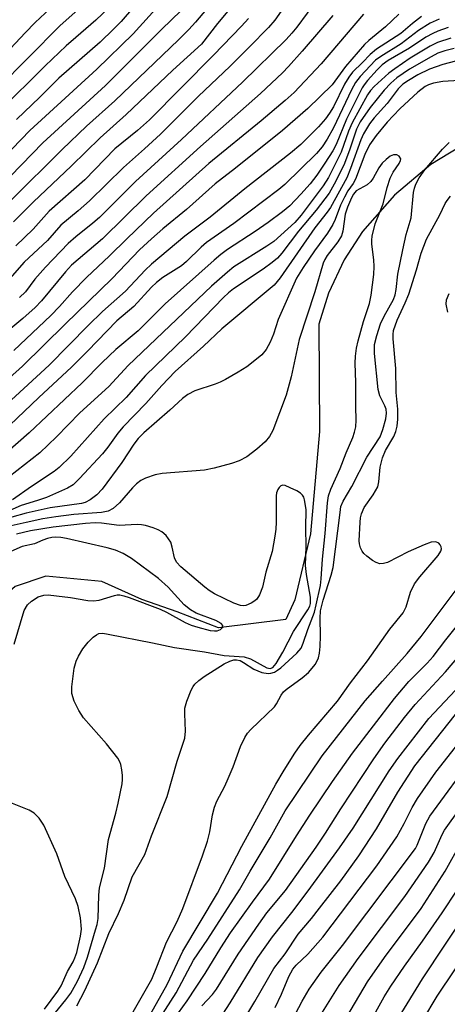
# Model space of a CAD drawing. Units: inches. Extents: x 1219766 to 1225766, y 509457 to 513458.
# Drawn here: x 1220815 to 1220902, y 510578 to 510778 of the extents above; entities that cross this region are included whole.
import ezdxf

# ---------------------------------------------------------------- set-up
doc = ezdxf.new("R2010")
doc.units = ezdxf.units.IN
doc.header["$MEASUREMENT"] = 0
doc.layers.add('HYDRO-Single Line Stream', color=4, linetype='Continuous')
doc.layers.add('Undefined', color=1, linetype='Continuous')

msp = doc.modelspace()

# ---------------------------------------------------------------- linework, layer by layer
at = {"layer": 'HYDRO-Single Line Stream'}
msp.add_lwpolyline([(1220906.18, 510753.82), (1220898.31, 510749.05), (1220890.94, 510742.81), (1220884.43, 510735.41), (1220880.71, 510729.67), (1220877.51, 510722.91), (1220875.58, 510716.62), (1220875.71, 510694.8), (1220873.83, 510674.02), (1220870.65, 510660.57), (1220868.82, 510656.62), (1220855.17, 510654.94), (1220846.81, 510658.14), (1220839.62, 510660.65), (1220831.5, 510664.32), (1220820.15, 510665.43), (1220813.91, 510663.31), (1220807.45, 510657.72), (1220803.8, 510645.9), (1220802.02, 510630.6), (1220803.01, 510617.18), (1220801.03, 510594.01), (1220796.7, 510579.86), (1220790.96, 510568.49)], dxfattribs=at)
at = {"layer": 'Undefined'}
for points, elevation in [([(1220865.89, 510790.85), (1220854.96, 510777.69), (1220851.73, 510773.48), (1220845.95, 510768.17), (1220836.46, 510759.22), (1220831.15, 510754.48), (1220825.36, 510748.75), (1220817.58, 510741.4), (1220813.57, 510737.41)], 248), ([(1220842.14, 510785.93), (1220835.4, 510778.12), (1220833.89, 510776.5), (1220831.17, 510773.92), (1220822.76, 510766.59), (1220818.89, 510762.7), (1220814.2, 510758.21)], 256), ([(1220843.07, 510781.32), (1220837.87, 510775.59), (1220830.51, 510768.4), (1220820.06, 510758.87), (1220816.91, 510755.91), (1220798.61, 510737.02)], 254), ([(1220822, 510781.68), (1220818, 510777.9), (1220815.93, 510775.8), (1220807.83, 510767.16)], 262), ([(1220828.5, 510782.12), (1220822.99, 510777.21), (1220810.35, 510764.46)], 260), ([(1220875.3, 510782.72), (1220871.07, 510776.93), (1220870.07, 510775.69), (1220868.93, 510774.44), (1220860.08, 510765.75), (1220847.66, 510754.11), (1220838.37, 510745.58), (1220831.01, 510738.26), (1220829.71, 510737.13), (1220826.2, 510734.36), (1220824.67, 510732.98), (1220820.06, 510728.21), (1220817.93, 510725.71), (1220816, 510723.2), (1220814.81, 510722.01)], 242), ([(1220878.37, 510779.29), (1220872.17, 510772.04), (1220869.41, 510768.97), (1220868.16, 510767.69), (1220863.72, 510763.46), (1220851.53, 510752.72), (1220840.53, 510742.67), (1220831.64, 510733.92), (1220825.38, 510728.56), (1220824.15, 510727.25), (1220819.29, 510721.34), (1220817.97, 510720), (1220815.48, 510717.72), (1220807.23, 510710.89)], 240), ([(1220896.42, 510779.11), (1220894.56, 510777.71), (1220892.19, 510775.68), (1220887.29, 510772.48), (1220885.98, 510771.36), (1220884.43, 510769.73), (1220882.41, 510767.77), (1220881.61, 510766.78), (1220880.78, 510765.36), (1220878.5, 510760.74), (1220877.75, 510759.48), (1220876.9, 510758.28), (1220875.49, 510756.66), (1220871.88, 510753.13), (1220869.77, 510751.36), (1220860.5, 510744.1), (1220853.5, 510738.36), (1220848.36, 510734.47), (1220841.56, 510728.79), (1220840.31, 510727.58), (1220836.31, 510723.32), (1220831.65, 510719.15), (1220828.72, 510716.35), (1220820.81, 510708.26), (1220808.77, 510697.21)], 234), ([(1220891.82, 510779.59), (1220889.09, 510777.02), (1220885.71, 510774.24), (1220884.79, 510773.39), (1220880.96, 510768.94), (1220878.26, 510765.23), (1220873.31, 510760.4), (1220868.15, 510755.93), (1220858.67, 510748.26), (1220854.53, 510745.08), (1220848.69, 510739.9), (1220843.91, 510736), (1220841.57, 510733.96), (1220839.15, 510731.71), (1220833.58, 510725.86), (1220824.05, 510716.63), (1220815.4, 510708.07), (1220809.39, 510702.72)], 236), ([(1220832.91, 510780.89), (1220830.31, 510778.36), (1220826.2, 510774.86), (1220824.28, 510773.12), (1220820.01, 510769.09), (1220816.49, 510765.56), (1220812, 510761.25)], 258), ([(1220868.39, 510780.88), (1220866.6, 510778.33), (1220865.35, 510776.88), (1220861.51, 510772.95), (1220857.51, 510768.96), (1220851.16, 510762.93), (1220843.43, 510755.17), (1220840.17, 510752.2), (1220835.88, 510748.46), (1220828.98, 510741.64), (1220826.67, 510739.6), (1220823.17, 510736.7), (1220820.48, 510733.62), (1220815.74, 510729.19), (1220812.86, 510725.91)], 244), ([(1220884.6, 510779.6), (1220876.03, 510769.46), (1220870.53, 510763.67), (1220868.72, 510762.01), (1220863.85, 510757.93), (1220853.22, 510749.26), (1220841.96, 510739.15), (1220836.56, 510733.95), (1220833.08, 510730.46), (1220828.39, 510726.05), (1220825.58, 510723.18), (1220822.88, 510720.17), (1220821.16, 510718.38), (1220813.63, 510711.23)], 238), ([(1220899.95, 510778.59), (1220898.15, 510777.74), (1220895.81, 510776.24), (1220892.26, 510773.52), (1220888.12, 510771.01), (1220887.05, 510770.2), (1220883.91, 510766.92), (1220882.98, 510765.72), (1220882.18, 510764.2), (1220878.56, 510756.5), (1220877.26, 510754.19), (1220876.24, 510752.62), (1220875.05, 510751.27), (1220868.67, 510744.99), (1220867.43, 510743.95), (1220858.32, 510737.06), (1220852.75, 510733.21), (1220851.68, 510732.27), (1220848.7, 510729.35), (1220847.66, 510728.44), (1220843.91, 510726.08), (1220842.59, 510725.08), (1220841.61, 510724.12), (1220838, 510720.18), (1220834.53, 510717.27), (1220828.61, 510711.11), (1220825.36, 510707.88), (1220818.7, 510701.73), (1220812.85, 510696.07)], 232), ([(1220861.25, 510778.68), (1220859.87, 510777.15), (1220854.15, 510771.27), (1220841.16, 510758.11), (1220838.74, 510755.92), (1220834.16, 510752.23), (1220828.03, 510745.92), (1220820.83, 510739.54), (1220817.55, 510735.89), (1220814.07, 510732.51)], 246), ([(1220901.83, 510776.87), (1220899.68, 510776.1), (1220898.68, 510775.64), (1220897.3, 510774.88), (1220893.95, 510772.67), (1220889.64, 510770.13), (1220888.39, 510769.25), (1220887.36, 510768.24), (1220885.41, 510766.08), (1220884.74, 510765.24), (1220884.32, 510764.59), (1220881.15, 510758.24), (1220879.05, 510753.07), (1220878.36, 510751.83), (1220876.78, 510749.33), (1220875.14, 510746.9), (1220873.77, 510745.1), (1220871.93, 510742.98), (1220869.66, 510740.63), (1220868.19, 510739.4), (1220865.25, 510737.24), (1220862.64, 510735.4), (1220857.04, 510731.74), (1220855.69, 510730.76), (1220854.34, 510729.63), (1220844.33, 510720.73), (1220838.9, 510715.25), (1220834.32, 510711.43), (1220831.58, 510708.81), (1220827.48, 510704.71), (1220816.75, 510694.55), (1220808.3, 510687.13)], 230), ([(1220902.35, 510774.72), (1220899.67, 510773.82), (1220898.13, 510773.08), (1220894.12, 510770.63), (1220890.96, 510768.5), (1220889.79, 510767.62), (1220886.77, 510764.85), (1220886.07, 510764.07), (1220885.45, 510763.21), (1220882.31, 510757.49), (1220881.59, 510755.78), (1220880.07, 510751.57), (1220877.54, 510746.38), (1220876.43, 510744.7), (1220871.95, 510738.73), (1220870.66, 510737.24), (1220866.44, 510733.42), (1220865.02, 510732.46), (1220858.33, 510728.26), (1220856.99, 510727.18), (1220853.74, 510724.32), (1220836.88, 510708.18), (1220832.93, 510703.93), (1220827.04, 510698.59), (1220822.32, 510693.74), (1220818.92, 510690.49), (1220812.72, 510685.58)], 228), ([(1220903, 510772.59), (1220901.16, 510772.15), (1220899.69, 510771.64), (1220898.34, 510770.94), (1220893.93, 510768.39), (1220891.4, 510766.67), (1220890.17, 510765.57), (1220888.83, 510764.11), (1220885.98, 510760.6), (1220883.91, 510757.72), (1220883.19, 510756.18), (1220881.86, 510752.18), (1220880.75, 510749.27), (1220879.03, 510745.62), (1220877.66, 510743.22), (1220875.04, 510739.75), (1220871.42, 510735.46), (1220868.05, 510731), (1220867.16, 510730.02), (1220866.11, 510729.12), (1220864.22, 510727.77), (1220858.23, 510723.76), (1220857.2, 510722.96), (1220856.18, 510722.04), (1220848.49, 510714.04), (1220840.36, 510706.2), (1220836.42, 510701.73), (1220832, 510697.38), (1220825.2, 510689.77), (1220822.86, 510687.46), (1220821.82, 510686.67), (1220817.2, 510683.63), (1220813.38, 510680.94)], 226), ([(1220903.27, 510770), (1220900.72, 510769.35), (1220898, 510768.37), (1220895.68, 510767.23), (1220893.73, 510766.12), (1220892.58, 510765.35), (1220891.67, 510764.44), (1220889.4, 510761.45), (1220886.75, 510758.52), (1220885.85, 510757.32), (1220884.64, 510755.29), (1220884.05, 510754.04), (1220882, 510748.2), (1220881.23, 510746.32), (1220877.93, 510740.33), (1220877.27, 510739.34), (1220874.76, 510736.16), (1220867.67, 510726), (1220866.48, 510724.54), (1220855.89, 510715.68), (1220852.16, 510712.12), (1220846.42, 510706.97), (1220843.66, 510704.13), (1220840.44, 510700.45), (1220835.83, 510695.76), (1220834.76, 510694.43), (1220832.75, 510691.58), (1220831.67, 510690.25), (1220826.98, 510685.22), (1220825.7, 510683.98), (1220824.53, 510683.27), (1220820.26, 510681.39), (1220818.45, 510680.76), (1220815.14, 510679.78), (1220811, 510677.95)], 224), ([(1220904.01, 510766.11), (1220900.69, 510765.91), (1220898.8, 510765.55), (1220897.78, 510765.2), (1220897.14, 510764.88), (1220895.63, 510763.7), (1220891.98, 510760.33), (1220889.44, 510757.66), (1220887.17, 510754.95), (1220885.82, 510753.02), (1220884.88, 510751.07), (1220883, 510746.06), (1220882.51, 510745.19), (1220881.44, 510743.66), (1220880.73, 510742.37), (1220879.97, 510740.78), (1220878.86, 510737.87), (1220878.36, 510736.83), (1220877.31, 510735.11), (1220874.68, 510731.49), (1220872.4, 510728.14), (1220871.04, 510725.93), (1220867.32, 510717.55), (1220866.36, 510714.6), (1220865.7, 510712.95), (1220864.84, 510711.47), (1220863.95, 510710.38), (1220862.59, 510709.21), (1220860.92, 510707.95), (1220859.17, 510706.84), (1220856.58, 510705.34), (1220855.51, 510704.79), (1220854.54, 510704.4), (1220850.36, 510703.06), (1220848.95, 510702.3), (1220847.86, 510701.5), (1220845.3, 510699.12), (1220840.06, 510694.49), (1220838.89, 510693.34), (1220838.02, 510692.21), (1220835.54, 510688.48), (1220831.56, 510683.09), (1220830.47, 510681.91), (1220829.11, 510680.92), (1220828.13, 510680.4), (1220827.35, 510680.17), (1220821.04, 510679.3), (1220816.14, 510678.23), (1220813.22, 510677.41)], 222), ([(1220837.88, 510576.91), (1220841.65, 510583.56), (1220842.7, 510586.02), (1220844.6, 510591.03), (1220846.81, 510595.28), (1220847.94, 510597.89), (1220851.91, 510608.58), (1220852.93, 510611.55), (1220853.45, 510613.44), (1220853.95, 510616.93), (1220854.36, 510618.5), (1220854.87, 510619.71), (1220856.44, 510622.74), (1220857.15, 510624.29), (1220858.14, 510626.65), (1220859.67, 510630.8), (1220860.51, 510632.66), (1220861.09, 510633.5), (1220861.78, 510634.28), (1220866.56, 510638.89), (1220866.98, 510639.5), (1220867.91, 510641.21), (1220868.38, 510641.91), (1220868.9, 510642.38), (1220872.17, 510644.75), (1220873.48, 510645.84), (1220874.87, 510647.56), (1220875.5, 510648.78), (1220875.72, 510649.77), (1220875.84, 510651.09), (1220875.87, 510653.29), (1220875.8, 510656.88), (1220875.92, 510658.34), (1220876.41, 510660.54), (1220878.08, 510665.62), (1220878.48, 510667.19), (1220879.85, 510678.37), (1220880.05, 510679.53), (1220880.48, 510680.63), (1220882.28, 510683.65), (1220885.3, 510689.57), (1220888, 510693.7), (1220888.56, 510695.2), (1220889.14, 510697.36), (1220889.28, 510698.5), (1220889.21, 510699.32), (1220888.95, 510700.02), (1220887.93, 510702.02), (1220887.62, 510703.32), (1220886.87, 510710.64), (1220886.88, 510712.44), (1220887.31, 510714.31), (1220888.09, 510716.7), (1220888.84, 510718.24), (1220890.68, 510721.59), (1220891.07, 510722.56), (1220891.27, 510723.66), (1220891.6, 510726.76), (1220892.57, 510731.73), (1220893.3, 510734.79), (1220894.29, 510738.22), (1220894.8, 510743.37), (1220894.97, 510744.23), (1220895.25, 510745.07), (1220895.94, 510746.3), (1220897.07, 510747.93), (1220900.66, 510752.17), (1220902.03, 510753.53)], 222), ([(1220826.44, 510578.13), (1220828.08, 510581.23), (1220830.6, 510586.83), (1220832.92, 510592.78), (1220834.87, 510596.86), (1220836.06, 510599.6), (1220837.69, 510604.3), (1220840.2, 510608.87), (1220841.59, 510612.65), (1220844.74, 510620.61), (1220846.79, 510627.79), (1220848.32, 510632.49), (1220848.5, 510633.89), (1220848.33, 510637.45), (1220848.38, 510638.62), (1220848.77, 510640.03), (1220849.62, 510642.24), (1220850.02, 510643.01), (1220850.36, 510643.45), (1220851.17, 510644.2), (1220852.3, 510645.04), (1220856.33, 510647.57), (1220857.5, 510648.14), (1220858.3, 510648.38), (1220858.86, 510648.42), (1220859.56, 510648.26), (1220860.26, 510647.89), (1220862.37, 510646.53), (1220863.96, 510645.84), (1220865.29, 510645.66), (1220865.81, 510645.7), (1220866.53, 510645.91), (1220867.19, 510646.29), (1220867.82, 510646.79), (1220871.07, 510649.73), (1220871.94, 510650.79), (1220872.4, 510651.81), (1220873.3, 510654.56), (1220874.65, 510658.08), (1220875.04, 510659.59), (1220875.87, 510663.51), (1220876.05, 510664.87), (1220876.29, 510668.85), (1220876.83, 510674.09), (1220877.3, 510680.29), (1220877.51, 510681.72), (1220877.98, 510683.07), (1220879.85, 510687.3), (1220881.1, 510690.48), (1220882.43, 510693.58), (1220882.8, 510694.63), (1220883.05, 510695.72), (1220883.16, 510697.09), (1220883.05, 510699.89), (1220883.08, 510704.74), (1220882.92, 510708.7), (1220882.98, 510710.09), (1220883.2, 510711.72), (1220883.54, 510713.18), (1220884.61, 510717.13), (1220885.83, 510720.83), (1220886.15, 510722.49), (1220886.7, 510726.67), (1220886.8, 510728.29), (1220886.73, 510729.68), (1220886.28, 510732.83), (1220886.28, 510733.68), (1220886.4, 510734.5), (1220887.02, 510736.95), (1220888.64, 510741.05), (1220889.42, 510744.35), (1220890.04, 510746.24), (1220890.61, 510747.49), (1220891.84, 510749.25), (1220892.12, 510749.84), (1220892.17, 510750.21), (1220891.89, 510750.71), (1220891.37, 510751.03), (1220890.73, 510751.01), (1220890.06, 510750.71), (1220889.2, 510750.07), (1220888.43, 510749.28), (1220887.76, 510748.39), (1220886.57, 510746.26), (1220886.12, 510745.61), (1220885.33, 510744.89), (1220883.12, 510743.68), (1220882.59, 510743.04), (1220882.18, 510742.27), (1220881.39, 510740.34), (1220880.91, 510738.93), (1220880.39, 510735.46), (1220880.12, 510734.52), (1220879.41, 510733.35), (1220877.24, 510730.57), (1220876.77, 510729.76), (1220876.45, 510728.98), (1220874.73, 510723.2), (1220871.59, 510713.51), (1220869.93, 510705.89), (1220868.92, 510702.2), (1220866.24, 510695.03), (1220865.56, 510693.81), (1220864.69, 510692.69), (1220862.96, 510691.19), (1220860.91, 510689.63), (1220859.35, 510688.81), (1220857.85, 510688.28), (1220854.32, 510687.34), (1220852.37, 510686.91), (1220843.74, 510686.26), (1220842.31, 510685.98), (1220840.37, 510685.33), (1220839.4, 510684.81), (1220838.53, 510684.16), (1220837.71, 510683.32), (1220835.12, 510680.28), (1220833.78, 510679.12), (1220832.8, 510678.62), (1220831.47, 510678.37), (1220825.8, 510677.91), (1220822.18, 510677.48), (1220819.5, 510677.03), (1220816.12, 510676.34), (1220812.51, 510675.47)], 220), ([(1220837.99, 510570.43), (1220844.75, 510582.47), (1220847.96, 510589.21), (1220855, 510601.01), (1220859.93, 510610.52), (1220866.85, 510623.14), (1220868.51, 510625.96), (1220870.71, 510629.45), (1220871.77, 510631), (1220873.45, 510633.08), (1220879.37, 510640), (1220882.01, 510643.76), (1220885.46, 510648.2), (1220889.95, 510654.63), (1220892.69, 510657.96), (1220893.3, 510659.18), (1220894.16, 510662.15), (1220894.97, 510663.87), (1220896.05, 510665.29), (1220899.79, 510669.61), (1220900.33, 510670.5), (1220900.43, 510670.93), (1220900.4, 510671.37), (1220900.21, 510671.78), (1220899.91, 510672.12), (1220899.3, 510672.36), (1220898.33, 510672.29), (1220896.96, 510671.79), (1220893.71, 510670.33), (1220889.49, 510668.17), (1220888.7, 510667.95), (1220887.96, 510667.94), (1220887.21, 510668.17), (1220886.47, 510668.59), (1220885.3, 510669.44), (1220884.67, 510670.01), (1220884.35, 510670.45), (1220884.02, 510671.18), (1220883.83, 510671.97), (1220883.77, 510672.55), (1220883.93, 510676.4), (1220884.02, 510677.28), (1220884.21, 510678.1), (1220884.77, 510679.35), (1220886.6, 510681.91), (1220887.51, 510683.58), (1220887.75, 510684.6), (1220888, 510687.57), (1220888.48, 510689.45), (1220889.08, 510690.91), (1220890.79, 510693.79), (1220891.18, 510694.81), (1220891.45, 510695.87), (1220891.59, 510697.31), (1220891.62, 510699.34), (1220891.23, 510702.74), (1220891.2, 510707.56), (1220890.61, 510713.59), (1220890.62, 510714.47), (1220890.74, 510715.32), (1220891.44, 510717.43), (1220893.07, 510720.9), (1220893.83, 510722.69), (1220895.39, 510727.63), (1220896.29, 510731.02), (1220897.44, 510733.89), (1220900.14, 510738.82), (1220901.21, 510741.12), (1220901.57, 510741.73), (1220902.26, 510742.6)], 224), ([(1220901.77, 510719.01), (1220901.4, 510720.64), (1220901.49, 510721.52), (1220901.99, 510722.86)], 226), ([(1220818.51, 510572.33), (1220824.19, 510579.34), (1220825.19, 510580.7), (1220826.59, 510583.16), (1220827.84, 510585.88), (1220828.59, 510588.03), (1220830.24, 510593.53), (1220830.53, 510594.63), (1220830.73, 510595.87), (1220830.9, 510600.6), (1220831.04, 510602.06), (1220832.04, 510606.09), (1220832.87, 510611.92), (1220834.38, 510617.29), (1220834.83, 510619.27), (1220835.6, 510623.23), (1220835.71, 510624.08), (1220835.71, 510624.93), (1220835.57, 510626.06), (1220835.34, 510627.16), (1220835.16, 510627.69), (1220834.74, 510628.42), (1220832.44, 510631.37), (1220827.78, 510636.62), (1220826.82, 510638.12), (1220825.87, 510639.98), (1220825.44, 510641.58), (1220825.39, 510642.93), (1220825.9, 510646.69), (1220826.31, 510648.15), (1220826.8, 510649.17), (1220827.66, 510650.66), (1220828.72, 510652.02), (1220829.77, 510653.03), (1220830.43, 510653.52), (1220830.91, 510653.74), (1220831.69, 510653.8), (1220832.8, 510653.65), (1220841.81, 510651.89), (1220846.27, 510650.9), (1220852.36, 510650.01), (1220856.36, 510649.32), (1220860.41, 510649.04), (1220861.66, 510648.63), (1220865, 510646.78), (1220865.68, 510646.65), (1220866.24, 510646.88), (1220866.91, 510647.69), (1220868.26, 510649.94), (1220870.41, 510654.16), (1220873.35, 510658.57), (1220873.72, 510659.34), (1220873.85, 510659.85), (1220873.84, 510661.11), (1220873.04, 510665.71), (1220872.82, 510667.6), (1220872.97, 510671.41), (1220872.9, 510675.22), (1220872.99, 510678.93), (1220872.67, 510680.94), (1220872.49, 510681.47), (1220872.23, 510681.88), (1220871.82, 510682.25), (1220871.09, 510682.71), (1220869.76, 510683.38), (1220868.71, 510683.8), (1220868.23, 510683.87), (1220867.84, 510683.75), (1220867.52, 510683.44), (1220867.26, 510683.03), (1220866.98, 510682.31), (1220866.88, 510681.71), (1220866.92, 510676.4), (1220866.84, 510674.94), (1220866.65, 510673.51), (1220866.07, 510670.39), (1220864.82, 510666.25), (1220864.09, 510663.14), (1220863.5, 510661.58), (1220862.94, 510660.75), (1220862.55, 510660.39), (1220861.83, 510659.89), (1220860.76, 510659.45), (1220860.22, 510659.4), (1220859.66, 510659.45), (1220858.32, 510659.92), (1220854.38, 510661.82), (1220853.26, 510662.52), (1220852.38, 510663.17), (1220847.57, 510667.32), (1220846.69, 510668.25), (1220846.28, 510669.11), (1220845.8, 510671.28), (1220845.48, 510672.32), (1220845.07, 510673.02), (1220844.53, 510673.65), (1220843.69, 510674.38), (1220842.97, 510674.8), (1220841.94, 510675.21), (1220840.34, 510675.67), (1220839.53, 510675.83), (1220838.67, 510675.88), (1220835, 510675.68), (1220831.47, 510676.17), (1220830.18, 510676.24), (1220828.22, 510676.1), (1220821.65, 510675.38), (1220817.02, 510674.64), (1220814.15, 510673.91)], 218), ([(1220813.7, 510651.59), (1220815.77, 510658.41), (1220816.43, 510659.58), (1220817.2, 510660.32), (1220818.55, 510661.19), (1220819.76, 510661.55), (1220820.58, 510661.59), (1220822.29, 510661.44), (1220825.15, 510661.07), (1220828.67, 510660.46), (1220829.8, 510660.37), (1220830.94, 510660.54), (1220834.07, 510661.51), (1220834.64, 510661.61), (1220835.19, 510661.6), (1220836, 510661.43), (1220837.07, 510661.07), (1220843.36, 510658.68), (1220844.65, 510658.08), (1220848.4, 510655.97), (1220849.67, 510655.44), (1220851.01, 510655.02), (1220853.51, 510654.4), (1220854.36, 510654.3), (1220854.92, 510654.33), (1220855.58, 510654.57), (1220856.01, 510654.96), (1220856.07, 510655.41), (1220855.75, 510655.82), (1220854.67, 510656.37), (1220850.66, 510657.88), (1220849.47, 510658.56), (1220848.2, 510659.59), (1220844.94, 510663.15), (1220843, 510664.95), (1220837.54, 510668.98), (1220835.81, 510670), (1220834.3, 510670.66), (1220832.61, 510671.13), (1220824.31, 510673.03), (1220823.18, 510673.24), (1220822.09, 510673.31), (1220821.35, 510673.26), (1220820.47, 510673.08), (1220819.52, 510672.74), (1220817.87, 510671.95), (1220815.31, 510671.46), (1220813.02, 510670.41)], 216), ([(1220843.35, 510575.7), (1220846.59, 510580.74), (1220850.14, 510587.38), (1220853.04, 510591.69), (1220859.44, 510601.69), (1220861.59, 510605.48), (1220865.64, 510612.25), (1220868.73, 510617.74), (1220876.22, 510628.88), (1220884.99, 510640.07), (1220888.47, 510644.09), (1220893.46, 510649.7), (1220896.34, 510653.15), (1220903.64, 510662.87)], 226), ([(1220846.22, 510575.46), (1220848.81, 510579.15), (1220852.47, 510584.66), (1220855.66, 510589.93), (1220857.62, 510592.92), (1220862.07, 510599.16), (1220865.53, 510603.85), (1220870.99, 510612.64), (1220873.71, 510616.85), (1220878.3, 510623.7), (1220882.38, 510629.44), (1220890.89, 510640.56), (1220893.85, 510643.99), (1220897.56, 510647.75), (1220898.73, 510649.06), (1220901.34, 510652.48), (1220909.6, 510662.86)], 228), ([(1220851.77, 510578.1), (1220853.95, 510580.41), (1220854.79, 510581.47), (1220859.21, 510588.63), (1220863.35, 510594.74), (1220865.03, 510597.04), (1220868.77, 510601.58), (1220875, 510610.38), (1220876.92, 510613.17), (1220880.03, 510618.16), (1220886.69, 510628.3), (1220888.95, 510631.46), (1220892.93, 510636.66), (1220895.09, 510639.36), (1220901.26, 510646), (1220907.84, 510653.72)], 230), ([(1220854.58, 510574.11), (1220857.54, 510578.75), (1220863.14, 510587.91), (1220866.13, 510592.14), (1220870.08, 510597.06), (1220873.39, 510601.46), (1220879.77, 510610.23), (1220882.51, 510614.23), (1220889.85, 510625.89), (1220891.56, 510628.36), (1220897.85, 510636.49), (1220904.38, 510643.43)], 232), ([(1220852.48, 510562.16), (1220862.56, 510579.02), (1220866.42, 510585.68), (1220868.7, 510588.66), (1220871.36, 510592.66), (1220874.06, 510595.87), (1220875.69, 510597.94), (1220879.99, 510603.52), (1220883.68, 510608.61), (1220887.27, 510614.05), (1220891.6, 510621.52), (1220895.06, 510626.84), (1220903.31, 510637.32)], 234), ([(1220866.66, 510577.77), (1220867.97, 510580.46), (1220869.45, 510584.05), (1220870.28, 510585.55), (1220870.97, 510586.37), (1220873.35, 510588.61), (1220876.35, 510592.06), (1220887.33, 510606.55), (1220891.39, 510612.45), (1220892.89, 510615.16), (1220894.48, 510618.43), (1220895.58, 510620.23), (1220899.3, 510625.56), (1220904.76, 510632.59)], 236), ([(1220870.19, 510575.32), (1220872.17, 510579.04), (1220873.57, 510581.49), (1220876.01, 510584.94), (1220880.35, 510590.39), (1220895.15, 510610.08), (1220895.54, 510610.78), (1220897.29, 510615.15), (1220898.11, 510616.65), (1220907.23, 510629.12)], 238), ([(1220874.29, 510573.56), (1220879.7, 510582.25), (1220883.56, 510587.72), (1220892.99, 510600.34), (1220897.78, 510607.3), (1220898.95, 510609.24), (1220900.6, 510612.91), (1220901.09, 510613.78), (1220907.53, 510622.85)], 240), ([(1220819.86, 510577.46), (1220822.59, 510581.07), (1220823.27, 510582.17), (1220824.56, 510585.06), (1220825.7, 510587.06), (1220826.05, 510587.85), (1220826.4, 510588.94), (1220827.2, 510592.28), (1220827.36, 510593.7), (1220827.15, 510596), (1220826.72, 510598.27), (1220826.17, 510599.83), (1220823.97, 510604.39), (1220822.36, 510608.97), (1220819.7, 510614.85), (1220818.77, 510616.25), (1220817.76, 510617.27), (1220816.75, 510617.84), (1220812.36, 510619.64)], 216), ([(1220881.24, 510575.9), (1220885.46, 510583), (1220888.88, 510587.92), (1220896.32, 510597.91), (1220901.21, 510605.5), (1220904.53, 510611.41)], 242), ([(1220884.04, 510571.31), (1220888.83, 510579.97), (1220890.15, 510582.14), (1220892.93, 510586.15), (1220896.61, 510591.24), (1220900.57, 510596.98), (1220903.6, 510601.64)], 244), ([(1220891.67, 510575.54), (1220896.59, 510583.63), (1220905.69, 510597.29)], 246), ([(1220893.77, 510570.32), (1220899.55, 510580.09), (1220906.85, 510590.98)], 248)]:
    msp.add_lwpolyline(points, dxfattribs=dict(at, elevation=elevation))
for points in [[(1220854.58, 510782.84, 250), (1220850.54, 510777.94, 250), (1220849.18, 510776.45, 250), (1220847.08, 510774.34, 250), (1220834.15, 510761.99, 250), (1220828.4, 510756.8, 250), (1220823.47, 510752.1, 250), (1220813.08, 510741.8, 250)], [(1220847.64, 510780.32, 252), (1220843.6, 510776.43, 252), (1220832.24, 510765.08, 252), (1220819.53, 510753.45, 252), (1220799.83, 510733.17, 252)]]:
    msp.add_polyline3d(points, dxfattribs=at)

doc.saveas('drawing.dxf')
